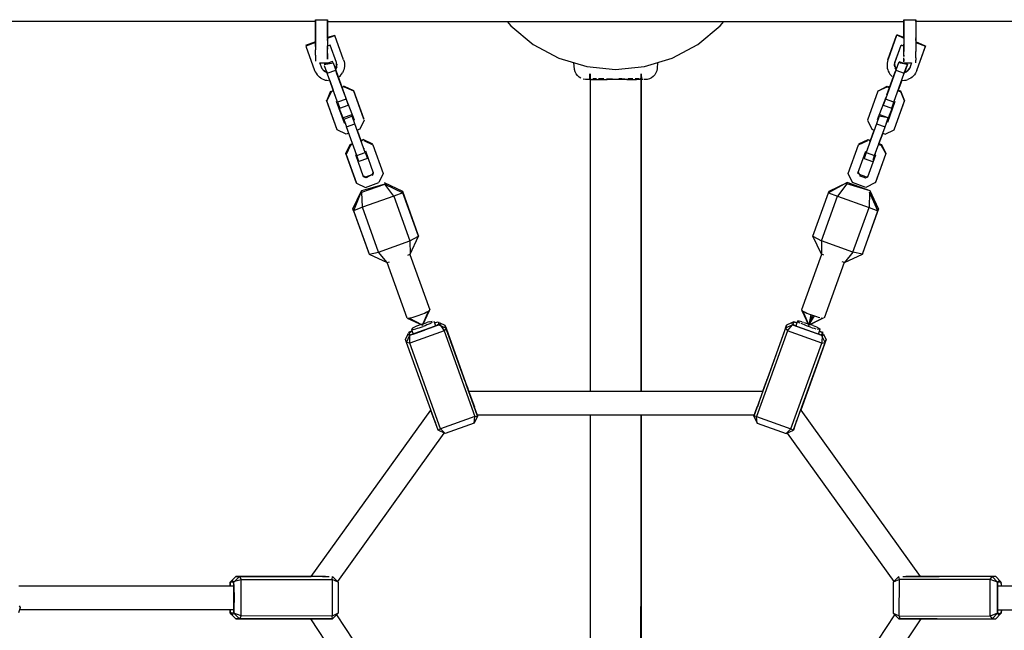
# Model space of a CAD drawing. Units: metres. Extents: x 6.3 to 14.3, y -11.5 to -0.3.
# Drawn here: x 9.9 to 10.5, y -5.5 to -5.1 of the extents above; entities that cross this region are included whole.
import ezdxf

# ---------------------------------------------------------------- set-up
doc = ezdxf.new("R2010")
doc.units = ezdxf.units.M
doc.header["$MEASUREMENT"] = 0

# ---------------------------------------------------------------- blocks, each defined once
blk = doc.blocks.new('68a0d97c-ea40-41f7-8a7c-2e517763c810')
at = {"color": 18, "lineweight": 25, "true_color": 0x000000}
for p, q in [((10.08859, -5.07731), (10.47259, -5.07731)), ((10.3502, -5.08029), (10.35265, -5.07731)), ((10.08859, -5.0885), (10.09348, -5.08674)), ((10.08859, -5.08841), (10.08859, -5.08808)), ((10.47259, -5.08841), (10.47259, -5.08808)), ((10.48059, -5.08841), (10.48059, -5.08808)), ((10.47259, -5.09379), (10.47072, -5.09312)), ((10.48059, -5.09138), (10.48699, -5.09369)), ((10.48136, -5.10934), (10.48717, -5.0932)), ((10.08859, -5.09674), (10.08859, -5.09681)), ((10.08351, -5.10481), (10.08859, -5.10481)), ((10.08545, -5.1095), (10.08527, -5.10902)), ((10.08842, -5.1118), (10.08665, -5.10689)), ((10.08859, -5.10474), (10.08859, -5.10481)), ((10.0934, -5.10792), (10.09392, -5.10936)), ((10.09472, -5.10562), (10.09489, -5.10611)), ((10.46647, -5.10562), (10.46629, -5.10611)), ((10.47259, -5.10481), (10.47767, -5.10481)), ((10.47591, -5.10902), (10.47573, -5.1095)), ((10.4777, -5.10473), (10.47648, -5.10814)), ((10.08775, -5.10995), (10.08827, -5.11139)), ((10.08795, -5.11131), (10.08827, -5.11139)), ((10.09577, -5.1145), (10.09809, -5.12095)), ((10.26374, -5.32325), (10.26374, -5.11218)), ((10.26738, -5.1155), (10.26768, -5.11555)), ((10.29168, -5.1155), (10.29203, -5.11555)), ((10.29734, -5.11555), (10.29672, -5.11555)), ((10.46712, -5.10977), (10.46022, -5.12894)), ((10.4631, -5.12095), (10.46541, -5.1145)), ((10.46586, -5.13098), (10.47276, -5.1118)), ((10.47341, -5.11082), (10.47309, -5.1109)), ((10.09012, -5.11653), (10.09244, -5.12298)), ((10.26374, -5.116), (10.26336, -5.116)), ((10.29821, -5.11598), (10.29808, -5.11598)), ((10.47106, -5.11653), (10.46874, -5.12298)), ((10.46676, -5.12848), (10.46691, -5.12806)), ((10.47017, -5.12415), (10.46853, -5.12356)), ((10.46874, -5.12298), (10.47038, -5.12357)), ((10.46614, -5.14939), (10.47304, -5.13022)), ((10.46636, -5.1488), (10.47326, -5.12963)), ((10.09912, -5.14152), (10.10049, -5.14533)), ((10.10049, -5.14533), (10.09985, -5.14503)), ((10.10812, -5.16654), (10.10122, -5.14737)), ((10.1084, -5.14961), (10.11089, -5.15651)), ((10.11272, -5.16159), (10.11287, -5.16201)), ((10.44237, -5.15934), (10.44845, -5.1565)), ((10.44832, -5.16201), (10.44847, -5.16159)), ((10.45573, -5.15912), (10.45737, -5.15971)), ((10.10094, -5.16578), (10.10073, -5.16519)), ((10.46025, -5.16578), (10.45335, -5.18495)), ((10.45396, -5.16404), (10.45411, -5.16363)), ((10.11402, -5.18075), (10.11424, -5.18133)), ((10.44216, -5.17763), (10.44291, -5.17922)), ((10.12643, -5.18457), (10.13844, -5.19024)), ((10.10549, -5.20204), (10.11587, -5.23088)), ((10.14213, -5.23277), (10.14358, -5.23224)), ((10.14347, -5.23228), (10.1568, -5.26931)), ((10.41771, -5.23229), (10.40438, -5.26931)), ((10.14175, -5.27472), (10.12842, -5.23771)), ((10.43276, -5.2377), (10.41944, -5.27472)), ((10.43287, -5.23774), (10.43142, -5.23722)), ((10.41163, -5.2728), (10.40923, -5.27947)), ((10.15948, -5.27676), (10.16063, -5.27994)), ((10.15989, -5.27791), (10.16203, -5.27718)), ((10.16351, -5.27778), (10.16327, -5.27859)), ((10.16348, -5.27786), (10.16682, -5.27941)), ((10.39791, -5.27859), (10.39768, -5.27778)), ((10.4017, -5.27676), (10.40056, -5.27994)), ((10.14268, -5.286), (10.14198, -5.28552)), ((10.14445, -5.28222), (10.14558, -5.28536)), ((10.15936, -5.28046), (10.15314, -5.28277)), ((10.39365, -5.28142), (10.39504, -5.28312)), ((10.41561, -5.28536), (10.41676, -5.28218)), ((10.41851, -5.286), (10.41921, -5.28553)), ((10.42072, -5.2889), (10.40379, -5.33592)), ((10.18259, -5.32325), (10.37859, -5.32325)), ((10.07779, -5.44681), (10.15739, -5.33592)), ((10.18785, -5.33785), (10.18777, -5.33763)), ((10.40379, -5.33592), (10.48339, -5.44681)), ((10.16023, -5.34379), (10.16045, -5.3444)), ((10.18633, -5.34469), (10.16703, -5.35163)), ((10.37283, -5.33925), (10.18835, -5.33925)), ((10.26374, -5.59386), (10.26374, -5.33925)), ((10.16612, -5.35121), (10.09518, -5.45002)), ((10.466, -5.45002), (10.39507, -5.35121)), ((10.02746, -5.44681), (10.02426, -5.45003)), ((10.02498, -5.44937), (10.02567, -5.44986)), ((10.06473, -5.44681), (10.06484, -5.44681)), ((10.08587, -5.44695), (10.0861, -5.44681)), ((10.48339, -5.44681), (10.48959, -5.44681)), ((10.53552, -5.44986), (10.5362, -5.44937)), ((9.88302, -5.45281), (10.02622, -5.45281)), ((10.02374, -5.45055), (10.0237, -5.45281)), ((10.53497, -5.45281), (10.67808, -5.45281)), ((10.53749, -5.45281), (10.53744, -5.45055)), ((10.02622, -5.46881), (9.88361, -5.46881)), ((9.88408, -5.46728), (9.88409, -5.46709)), ((10.53497, -5.46881), (10.6781, -5.46881)), ((10.02567, -5.47175), (10.02498, -5.47225)), ((10.07724, -5.47481), (10.02746, -5.47481)), ((10.06473, -5.47481), (10.06488, -5.47481)), ((10.07724, -5.47481), (10.15759, -5.59667)), ((10.09464, -5.47213), (10.16799, -5.58338)), ((10.3932, -5.58338), (10.46654, -5.47213)), ((10.4036, -5.59667), (10.48394, -5.47481)), ((10.48964, -5.47481), (10.48394, -5.47481)), ((10.53552, -5.47175), (10.5362, -5.47225))]:
    blk.add_line(p, q, dxfattribs=at)
for points in [[(10.08059, -5.09077), (10.08059, -5.07612), (10.08859, -5.07612)], [(10.08059, -5.07612), (10.08059, -5.09231), (10.08059, -5.09361), (10.08059, -5.09491), (10.08059, -5.09617)], [(10.08859, -5.07718), (10.08859, -5.07612), (10.08859, -5.09231), (10.08859, -5.09361)], [(10.47259, -5.07612), (10.47259, -5.09231), (10.47259, -5.09361), (10.47259, -5.09491), (10.47259, -5.09385), (10.47259, -5.0952), (10.47259, -5.0962), (10.47259, -5.09491)], [(10.47259, -5.07718), (10.47259, -5.07612), (10.48059, -5.07612)], [(10.48059, -5.07729), (10.48059, -5.07612), (10.48059, -5.09083)], [(10.48059, -5.07612), (10.48059, -5.09231), (10.48059, -5.09361)], [(10.08059, -5.07731), (10.05009, -5.07731), (10.01982, -5.07731), (9.99001, -5.07731), (9.96089, -5.07731), (9.93268, -5.07731), (9.90559, -5.07731), (9.87984, -5.07731), (9.85562, -5.07731), (9.83311, -5.07731), (9.81248, -5.07731), (9.79389, -5.07731), (9.77748, -5.07731)], [(10.08059, -5.07659)], [(10.08059, -5.07729)], [(10.08859, -5.08795), (10.08859, -5.07729)], [(10.2083, -5.07731), (10.21075, -5.08029), (10.22569, -5.09255), (10.24274, -5.10167), (10.26124, -5.10727), (10.28047, -5.10917)], [(10.31821, -5.10167), (10.33525, -5.09255), (10.3502, -5.08029)], [(10.47259, -5.08795), (10.47259, -5.07731)], [(10.48059, -5.07659)], [(10.7837, -5.07731), (10.7673, -5.07731), (10.74871, -5.07731), (10.72808, -5.07731), (10.70557, -5.07731), (10.68134, -5.07731), (10.65559, -5.07731), (10.62851, -5.07731), (10.6003, -5.07731), (10.57118, -5.07731), (10.54137, -5.07731), (10.5111, -5.07731), (10.48059, -5.07731)], [(10.08059, -5.08781), (10.08059, -5.08886)], [(10.08059, -5.09231), (10.08059, -5.09077), (10.08059, -5.08942), (10.08059, -5.08841)], [(10.08059, -5.09077), (10.08059, -5.08942)], [(10.09929, -5.10289), (10.09348, -5.08674), (10.08859, -5.08795)], [(10.08859, -5.09006), (10.08859, -5.08886)], [(10.46189, -5.10289), (10.4677, -5.08674), (10.46207, -5.1024)], [(10.47259, -5.08795), (10.46788, -5.08626), (10.47259, -5.0885)], [(10.47259, -5.08874), (10.47259, -5.09006), (10.47259, -5.09153)], [(10.48059, -5.08841), (10.48059, -5.08942), (10.48059, -5.09077)], [(10.48059, -5.09006), (10.48059, -5.08886)], [(10.08059, -5.09083), (10.07402, -5.0932)], [(10.08059, -5.09138), (10.07419, -5.09369), (10.08, -5.10983), (10.08043, -5.11085), (10.08097, -5.11181), (10.08161, -5.11271), (10.08235, -5.11354)], [(10.08059, -5.09385), (10.08059, -5.09231)], [(10.08059, -5.09385), (10.08059, -5.0952)], [(10.08059, -5.09965), (10.08059, -5.09856), (10.08059, -5.09739), (10.08059, -5.09617)], [(10.08859, -5.09006), (10.08859, -5.09153), (10.08859, -5.09309)], [(10.09473, -5.10766), (10.09489, -5.10611), (10.09459, -5.10458), (10.09046, -5.09312), (10.08859, -5.09379)], [(10.08859, -5.09856), (10.08859, -5.09965), (10.08859, -5.09856), (10.08859, -5.09739), (10.08859, -5.09617), (10.08859, -5.09491), (10.08859, -5.09361)], [(10.08859, -5.09856), (10.08859, -5.09739), (10.08859, -5.09617), (10.08859, -5.09491), (10.08859, -5.09379)], [(10.08859, -5.09576), (10.08859, -5.09456)], [(10.08859, -5.09456), (10.08859, -5.09576)], [(10.46646, -5.10766), (10.46629, -5.10611), (10.4666, -5.10458), (10.47072, -5.09312)], [(10.46663, -5.10717), (10.46647, -5.10562), (10.46677, -5.10409), (10.47072, -5.09312)], [(10.47259, -5.09385), (10.47259, -5.09231)], [(10.47259, -5.09385), (10.47259, -5.0952), (10.47259, -5.0962), (10.47259, -5.09491)], [(10.47259, -5.09965), (10.47259, -5.10067), (10.47259, -5.09965), (10.47259, -5.09856), (10.47259, -5.09739), (10.47259, -5.09617), (10.47259, -5.09739)], [(10.48059, -5.09077), (10.48059, -5.09231), (10.48059, -5.09385)], [(10.48118, -5.10983), (10.48699, -5.09369), (10.48059, -5.09083)], [(10.48059, -5.09361), (10.48059, -5.09491), (10.48059, -5.09617)], [(10.48059, -5.09456), (10.48059, -5.09576), (10.48059, -5.09739)], [(10.08059, -5.09965), (10.08059, -5.10067), (10.08059, -5.10242)], [(10.08059, -5.10242), (10.08059, -5.10373)], [(10.28047, -5.10917), (10.29971, -5.10727), (10.31821, -5.10167)], [(10.47259, -5.09965), (10.47259, -5.09856), (10.47259, -5.09739)], [(10.47259, -5.1042), (10.47259, -5.10313), (10.47259, -5.1016)], [(10.47259, -5.10242), (10.47259, -5.10373)], [(10.48059, -5.1016), (10.48059, -5.09965), (10.48059, -5.09856), (10.48059, -5.09739)], [(10.48059, -5.1016), (10.48059, -5.10313)], [(10.08059, -5.10472)], [(10.08503, -5.10885), (10.08349, -5.10473)], [(10.08527, -5.10902), (10.08453, -5.10765)], [(10.0923, -5.10486), (10.09407, -5.10977), (10.10097, -5.12894), (10.1024, -5.13293)], [(10.0943, -5.10791), (10.09374, -5.10887)], [(10.09473, -5.10766), (10.09411, -5.10909)], [(10.0943, -5.10791), (10.09469, -5.1064), (10.09462, -5.10484)], [(10.09985, -5.10723), (10.09969, -5.10833), (10.09942, -5.1094), (10.09903, -5.11043), (10.09852, -5.11142)], [(10.09929, -5.10289), (10.09961, -5.10394), (10.09981, -5.10503), (10.09989, -5.10613), (10.09985, -5.10723)], [(10.25352, -5.11079), (10.25313, -5.10935), (10.25274, -5.1047)], [(10.30845, -5.10462), (10.30814, -5.10861), (10.30789, -5.11008), (10.30737, -5.11148)], [(10.46189, -5.10289), (10.46157, -5.10394), (10.46137, -5.10503), (10.46129, -5.10613), (10.46133, -5.10723), (10.46149, -5.10833), (10.46177, -5.1094)], [(10.46663, -5.10717), (10.46725, -5.1086)], [(10.46727, -5.10936), (10.46671, -5.1084)], [(10.47487, -5.10596), (10.46889, -5.10486), (10.46712, -5.10977), (10.47276, -5.1118), (10.47453, -5.10689)], [(10.46889, -5.10486), (10.46779, -5.10792), (10.46727, -5.10936)], [(10.46922, -5.10393), (10.47487, -5.10596), (10.47343, -5.10995), (10.47291, -5.11139)], [(10.47665, -5.10765), (10.47591, -5.10902), (10.4748, -5.11011)], [(10.47522, -5.11009), (10.47616, -5.10885)], [(10.48059, -5.10472), (10.48059, -5.10313)], [(10.08406, -5.11493), (10.08317, -5.11428), (10.08235, -5.11354)], [(10.08406, -5.11493), (10.08502, -5.11547), (10.08604, -5.11592), (10.08709, -5.11625), (10.08818, -5.11646), (10.08929, -5.11655)], [(10.08795, -5.11131), (10.08656, -5.11059), (10.08545, -5.1095)], [(10.0881, -5.1109), (10.08706, -5.11051), (10.08579, -5.1096)], [(10.10097, -5.12894), (10.09532, -5.13098), (10.08842, -5.1118), (10.09407, -5.10977)], [(10.09442, -5.12848), (10.08905, -5.11354), (10.08868, -5.11251)], [(10.10007, -5.12645), (10.09469, -5.11151), (10.09432, -5.11048)], [(10.09577, -5.1145), (10.09722, -5.11321), (10.09792, -5.11235), (10.09852, -5.11142)], [(10.25506, -5.11333), (10.25417, -5.11213), (10.25352, -5.11079)], [(10.25741, -5.11514), (10.25615, -5.11435), (10.25506, -5.11333)], [(10.25741, -5.11514)], [(10.26037, -5.11596), (10.25891, -5.11568)], [(10.26325, -5.11579), (10.26334, -5.11218)], [(10.26325, -5.11579)], [(10.26446, -5.11555)], [(10.26768, -5.11555), (10.26639, -5.11555), (10.26532, -5.11555), (10.26639, -5.11555)], [(10.27447, -5.11555), (10.27646, -5.11555), (10.2776, -5.1155)], [(10.27646, -5.11555), (10.27851, -5.11555)], [(10.28472, -5.11555), (10.28267, -5.11555), (10.28472, -5.11555), (10.28671, -5.11555)], [(10.29203, -5.11555), (10.29039, -5.11555), (10.28861, -5.11555), (10.29039, -5.11555), (10.29168, -5.1155)], [(10.29479, -5.11555), (10.29587, -5.11555), (10.29479, -5.11555), (10.29351, -5.11555)], [(10.29351, -5.11555), (10.29479, -5.11555)], [(10.29744, -5.11218), (10.29744, -5.32325), (10.29744, -5.11218), (10.29736, -5.32325)], [(10.29805, -5.11591), (10.29784, -5.11218)], [(10.3056, -5.11387), (10.30442, -5.11477), (10.30309, -5.11544), (10.30155, -5.11586), (10.30051, -5.11596), (10.29932, -5.116)], [(10.30737, -5.11148), (10.3066, -5.11275), (10.3056, -5.11387)], [(10.46127, -5.12603), (10.46649, -5.11151), (10.46686, -5.11048)], [(10.46177, -5.1094), (10.46216, -5.11043), (10.46266, -5.11142), (10.46327, -5.11235), (10.46397, -5.11321), (10.46476, -5.11398)], [(10.47522, -5.11009), (10.47395, -5.111), (10.47291, -5.11139)], [(10.47341, -5.11082), (10.4748, -5.11011)], [(10.47802, -5.11428), (10.47712, -5.11493), (10.47616, -5.11547), (10.47515, -5.11592)], [(10.48118, -5.10983), (10.48075, -5.11085), (10.48021, -5.11181), (10.47957, -5.11271), (10.47884, -5.11354), (10.47802, -5.11428)], [(10.09809, -5.12095), (10.09973, -5.12036), (10.0983, -5.12153)], [(10.09973, -5.12036), (10.10581, -5.1232), (10.11271, -5.14237)], [(10.11271, -5.14237), (10.10602, -5.12378), (10.09994, -5.12094)], [(10.26333, -5.116), (10.26186, -5.116), (10.26066, -5.11596)], [(10.26433, -5.116), (10.26297, -5.11598)], [(10.26433, -5.116), (10.26549, -5.116), (10.26679, -5.116), (10.26824, -5.116), (10.2698, -5.116), (10.27145, -5.116), (10.27318, -5.116), (10.27496, -5.116)], [(10.28059, -5.116), (10.27868, -5.116), (10.2768, -5.116), (10.27496, -5.116)], [(10.28437, -5.116), (10.28249, -5.116), (10.28059, -5.116)], [(10.288, -5.116), (10.28621, -5.116), (10.28437, -5.116)], [(10.288, -5.116), (10.28972, -5.116), (10.29138, -5.116), (10.29294, -5.116), (10.29439, -5.116)], [(10.29867, -5.116), (10.29684, -5.116), (10.29569, -5.116), (10.29439, -5.116)], [(10.29744, -5.116)], [(10.46125, -5.12094), (10.45517, -5.12378), (10.46146, -5.12036), (10.4631, -5.12095)], [(10.46289, -5.12153), (10.46125, -5.12094)], [(10.47106, -5.11653), (10.473, -5.11646)], [(10.473, -5.11646), (10.47409, -5.11625), (10.47515, -5.11592)], [(10.09101, -5.12415), (10.08814, -5.13022), (10.0908, -5.12357)], [(10.09265, -5.12356), (10.09101, -5.12415), (10.09244, -5.12298)], [(10.10057, -5.12784), (10.10643, -5.14266)], [(10.45517, -5.12378), (10.44827, -5.14295), (10.45114, -5.14902), (10.45278, -5.14961)], [(10.46061, -5.12784), (10.45475, -5.14266)], [(10.09504, -5.14939), (10.08793, -5.12963)], [(10.10276, -5.15164), (10.10112, -5.15223), (10.09504, -5.14939), (10.08814, -5.13022)], [(10.10028, -5.14474), (10.09462, -5.13051)], [(10.09985, -5.14503), (10.09462, -5.13051)], [(10.09532, -5.13098), (10.09676, -5.13496), (10.1024, -5.13293)], [(10.4607, -5.14533), (10.46656, -5.13051)], [(10.46656, -5.13051), (10.46155, -5.14444)], [(10.10476, -5.13949), (10.09912, -5.14152)], [(10.10956, -5.17052), (10.10812, -5.16654), (10.11377, -5.16451), (10.10687, -5.14533), (10.1051, -5.14042), (10.09945, -5.14245), (10.10122, -5.14737), (10.10687, -5.14533)], [(10.10476, -5.13949), (10.10613, -5.1433)], [(10.10613, -5.1433), (10.10622, -5.14207)], [(10.46207, -5.14152), (10.45609, -5.14042), (10.45432, -5.14533), (10.45996, -5.14737)], [(10.4607, -5.14533), (10.46207, -5.14152), (10.45642, -5.13949)], [(10.11292, -5.14295), (10.11004, -5.14902), (10.1084, -5.14961)], [(10.45432, -5.14533), (10.44742, -5.16451), (10.45306, -5.16654)], [(10.45346, -5.16543), (10.45196, -5.1696), (10.45306, -5.16654), (10.45996, -5.14737), (10.46173, -5.14245)], [(10.45526, -5.14271)], [(10.45278, -5.14961), (10.4503, -5.15651), (10.45278, -5.14961)], [(10.45594, -5.15854), (10.45843, -5.15164), (10.45594, -5.15854)], [(10.45843, -5.15164), (10.46007, -5.15223), (10.46614, -5.14939)], [(10.10784, -5.18495), (10.10073, -5.16519), (10.1036, -5.15913), (10.10524, -5.15854)], [(10.10381, -5.15971), (10.10094, -5.16578), (10.10784, -5.18495), (10.11392, -5.18779), (10.12284, -5.18458)], [(10.10545, -5.15912), (10.10381, -5.15971)], [(10.11089, -5.15651), (10.11253, -5.15592), (10.1111, -5.15709)], [(10.11253, -5.15592), (10.11861, -5.15876)], [(10.11274, -5.1565), (10.11882, -5.15934), (10.12572, -5.17851), (10.12284, -5.18458)], [(10.45356, -5.18436), (10.44727, -5.18779), (10.43834, -5.18458), (10.43547, -5.17851), (10.44237, -5.15934)], [(10.44258, -5.15876), (10.44866, -5.15592), (10.4503, -5.15651)], [(10.44866, -5.15592), (10.45009, -5.15709)], [(10.45594, -5.15854), (10.45758, -5.15913), (10.46046, -5.16519), (10.45356, -5.18436)], [(10.46046, -5.16519), (10.45737, -5.15971)], [(10.11902, -5.17763), (10.11827, -5.17922), (10.11424, -5.18133), (10.11265, -5.18059), (10.10742, -5.16607)], [(10.11377, -5.16451), (10.1152, -5.16849), (10.10956, -5.17052)], [(10.11848, -5.1798), (10.11923, -5.17822), (10.11401, -5.1637)], [(10.44195, -5.17822), (10.44718, -5.1637)], [(10.4427, -5.1798), (10.44695, -5.18133), (10.44854, -5.18059), (10.45376, -5.16607)], [(10.44598, -5.16849), (10.44781, -5.1634)], [(10.44742, -5.16451), (10.44598, -5.16849), (10.45163, -5.17052)], [(10.11244, -5.18), (10.11402, -5.18075), (10.11827, -5.17922)], [(10.44716, -5.18075), (10.44291, -5.17922), (10.44195, -5.17822)], [(10.44695, -5.18133), (10.44875, -5.18)], [(10.11147, -5.19095), (10.12669, -5.18548), (10.1112, -5.19004), (10.10594, -5.20329)], [(10.13284, -5.19348), (10.12669, -5.18548), (10.13884, -5.19136), (10.13844, -5.19024), (10.14883, -5.2191), (10.14923, -5.22023)], [(10.45003, -5.19007), (10.43482, -5.18458), (10.42231, -5.19144), (10.42276, -5.19019), (10.43482, -5.18458)], [(10.45568, -5.20209), (10.45003, -5.19007), (10.43444, -5.18545), (10.42842, -5.19346), (10.4493, -5.20102)], [(10.10594, -5.20329), (10.10549, -5.20204), (10.1112, -5.19004)], [(10.13284, -5.19348), (10.11193, -5.20096), (10.10594, -5.20329), (10.11632, -5.23212)], [(10.11632, -5.23212), (10.1226, -5.23079), (10.11193, -5.20096), (10.11147, -5.19095)], [(10.12837, -5.23773), (10.1226, -5.23079), (10.14351, -5.22331), (10.14923, -5.22023), (10.13884, -5.19136), (10.13284, -5.19348), (10.14351, -5.22331), (10.14358, -5.23224), (10.14923, -5.22023)], [(10.41911, -5.2328), (10.41765, -5.23227), (10.41194, -5.22027), (10.42231, -5.19144), (10.42842, -5.19346)], [(10.41194, -5.22027), (10.41763, -5.22325), (10.42842, -5.19346)], [(10.43851, -5.23081), (10.43287, -5.23774), (10.44488, -5.23208), (10.43851, -5.23081), (10.4493, -5.20102)], [(10.43851, -5.23081), (10.41763, -5.22325), (10.41765, -5.23227)], [(10.11632, -5.23212), (10.12837, -5.23773), (10.12982, -5.23721)], [(10.14575, -5.27405), (10.14696, -5.27368), (10.14824, -5.27326), (10.14955, -5.2728), (10.15086, -5.27231), (10.15211, -5.27182), (10.15328, -5.27134)], [(10.15638, -5.26978), (10.15196, -5.27947), (10.15588, -5.27009)], [(10.15328, -5.27134), (10.15433, -5.27087), (10.15593, -5.27006), (10.1568, -5.26931)], [(10.40438, -5.26931), (10.40525, -5.27006), (10.40923, -5.27947), (10.40481, -5.26978)], [(10.40525, -5.27006), (10.40686, -5.27087), (10.4079, -5.27134), (10.40907, -5.27182), (10.41033, -5.27231)], [(10.41057, -5.2724), (10.40923, -5.27947), (10.41823, -5.27474)], [(10.41881, -5.27482), (10.40923, -5.27947), (10.41294, -5.27326)], [(10.41033, -5.27231), (10.41163, -5.2728), (10.41294, -5.27326), (10.41422, -5.27368)], [(10.14175, -5.27472), (10.15196, -5.27947), (10.14295, -5.27474)], [(10.1423, -5.27483), (10.14369, -5.27459), (10.14575, -5.27405)], [(10.16315, -5.27863), (10.16623, -5.28312), (10.14335, -5.29133), (10.14345, -5.28613)], [(10.16239, -5.27736), (10.16275, -5.27918), (10.14345, -5.28613), (10.14689, -5.28495), (10.15314, -5.28277)], [(10.15168, -5.27869), (10.15037, -5.27917), (10.14912, -5.27966), (10.14795, -5.28015), (10.1469, -5.28062), (10.1453, -5.28143), (10.14445, -5.28222), (10.14558, -5.28221), (10.14733, -5.28181)], [(10.15168, -5.27869), (10.15299, -5.27823), (10.15427, -5.27781)], [(10.15596, -5.27879), (10.1548, -5.27928), (10.15354, -5.27977), (10.15224, -5.28025)], [(10.15658, -5.27713), (10.15548, -5.27744), (10.15427, -5.27781)], [(10.15596, -5.27879), (10.15701, -5.27833), (10.15862, -5.27752)], [(10.15658, -5.27713), (10.15833, -5.27674)], [(10.15913, -5.27719)], [(10.16253, -5.27903), (10.16143, -5.27958), (10.16007, -5.28018)], [(10.16007, -5.28018), (10.16275, -5.27918), (10.16754, -5.28142), (10.18859, -5.33991), (10.18633, -5.34469), (10.1867, -5.34022), (10.16382, -5.34842)], [(10.16076, -5.27771), (10.16203, -5.27718)], [(10.16239, -5.27736), (10.16141, -5.27755)], [(10.16315, -5.27863), (10.16269, -5.27734)], [(10.16315, -5.27863)], [(10.1803, -5.31688), (10.16682, -5.27941), (10.16754, -5.28142), (10.16623, -5.28312), (10.1867, -5.34022)], [(10.3977, -5.27786), (10.39437, -5.27941), (10.38158, -5.31494)], [(10.39916, -5.27718), (10.40128, -5.27794), (10.39916, -5.27718), (10.39844, -5.27918), (10.39365, -5.28142), (10.39437, -5.27941)], [(10.39415, -5.35163), (10.39729, -5.34843), (10.4179, -5.29138), (10.39504, -5.28312), (10.39844, -5.27918)], [(10.39916, -5.27718), (10.39768, -5.27778)], [(10.40183, -5.28046), (10.39844, -5.27918), (10.41773, -5.28613), (10.4143, -5.28495)], [(10.3985, -5.27734)], [(10.40112, -5.28018), (10.39975, -5.27958), (10.39865, -5.27903)], [(10.39978, -5.27755), (10.39879, -5.27736)], [(10.40127, -5.27795), (10.39978, -5.27755)], [(10.4046, -5.27713), (10.40285, -5.27674), (10.4017, -5.27676)], [(10.40206, -5.27719), (10.40328, -5.2779)], [(10.41026, -5.28071), (10.40895, -5.28025), (10.40764, -5.27977), (10.40639, -5.27928), (10.40522, -5.27879), (10.40417, -5.27833)], [(10.4046, -5.27713), (10.40571, -5.27744)], [(10.40616, -5.27757), (10.4082, -5.27823), (10.40951, -5.27869)], [(10.41207, -5.27966), (10.41081, -5.27917), (10.40966, -5.27875)], [(10.41207, -5.27966), (10.41324, -5.28015), (10.41428, -5.28062), (10.41589, -5.28143)], [(10.41422, -5.27368), (10.41543, -5.27405), (10.41654, -5.27436)], [(10.4175, -5.27459), (10.41889, -5.27483)], [(10.41889, -5.27483)], [(10.16382, -5.34842), (10.14335, -5.29133), (10.14119, -5.2909), (10.14047, -5.2889), (10.14205, -5.28557)], [(10.16382, -5.34842), (10.16224, -5.3494), (10.14119, -5.2909), (10.14345, -5.28613)], [(10.14345, -5.28613), (10.14198, -5.28552)], [(10.14243, -5.28477), (10.14485, -5.28332), (10.14273, -5.28412), (10.14345, -5.28613)], [(10.14345, -5.28401), (10.14257, -5.2845)], [(10.14279, -5.28596)], [(10.14345, -5.28401), (10.14471, -5.28343)], [(10.14352, -5.28587), (10.14472, -5.28559)], [(10.14689, -5.28495), (10.14542, -5.2854)], [(10.14733, -5.28181), (10.14844, -5.2815), (10.14965, -5.28113)], [(10.14965, -5.28113), (10.15093, -5.28071), (10.15224, -5.28025)], [(10.39365, -5.28142), (10.3726, -5.33991)], [(10.39504, -5.28312), (10.37443, -5.34017), (10.3726, -5.33991), (10.37486, -5.34469), (10.37443, -5.34017), (10.39729, -5.34843), (10.39894, -5.3494)], [(10.4143, -5.28495), (10.40804, -5.28277), (10.40183, -5.28046)], [(10.41026, -5.28071), (10.41154, -5.28113), (10.41275, -5.2815), (10.41385, -5.28181)], [(10.41621, -5.28229), (10.41481, -5.28205)], [(10.41646, -5.28559), (10.41503, -5.28518)], [(10.41589, -5.28143), (10.41676, -5.28218)], [(10.41839, -5.28596), (10.41886, -5.28467), (10.41633, -5.28336), (10.41845, -5.28412)], [(10.41633, -5.28337), (10.41773, -5.28401)], [(10.41646, -5.28559), (10.41766, -5.28587)], [(10.41773, -5.28401), (10.41861, -5.2845)], [(10.41999, -5.2909), (10.41773, -5.28613), (10.41845, -5.28412)], [(10.41809, -5.28594), (10.4179, -5.29138), (10.41999, -5.2909), (10.42072, -5.2889), (10.41914, -5.28557)], [(10.39905, -5.3491), (10.41999, -5.2909)], [(10.17944, -5.31448)], [(10.18024, -5.31671), (10.17976, -5.31537)], [(10.1803, -5.31688), (10.17979, -5.31546)], [(10.18251, -5.32302), (10.18124, -5.31948), (10.18088, -5.31849), (10.18024, -5.31671)], [(10.18061, -5.31775), (10.18177, -5.32096), (10.18259, -5.32325), (10.18177, -5.32096)], [(10.3794, -5.32101), (10.38057, -5.31775)], [(10.38121, -5.31597), (10.38064, -5.31756), (10.37995, -5.31948)], [(10.38158, -5.31494), (10.38116, -5.31611)], [(10.38121, -5.31597), (10.38158, -5.31495)], [(10.18605, -5.33352), (10.18859, -5.33991), (10.18251, -5.32302), (10.1864, -5.33383)], [(10.37859, -5.32325), (10.3794, -5.32101), (10.37859, -5.32325)], [(10.4081, -5.32397), (10.40756, -5.32545)], [(10.37514, -5.33348), (10.37713, -5.32733)], [(10.40729, -5.3262), (10.40665, -5.32798)], [(10.16224, -5.3494), (10.16003, -5.34325), (10.15772, -5.33683)], [(10.1864, -5.33383)], [(10.18747, -5.33681), (10.18704, -5.33562), (10.18659, -5.33436)], [(10.3726, -5.33991), (10.37481, -5.33377)], [(10.37357, -5.3372)], [(10.37461, -5.33431), (10.37416, -5.33556), (10.37374, -5.33674)], [(10.40094, -5.34384), (10.40351, -5.33668)], [(10.16028, -5.34354)], [(10.1867, -5.34022), (10.18859, -5.33991)], [(10.29735, -5.33925), (10.29727, -5.59386), (10.29744, -5.33925), (10.29744, -5.59386)], [(10.37486, -5.34469), (10.39415, -5.35163), (10.39894, -5.3494)], [(10.40106, -5.34285), (10.39894, -5.3494)], [(10.40072, -5.34446)], [(10.16382, -5.34842), (10.16703, -5.35163), (10.16224, -5.3494)], [(10.39994, -5.34662)], [(10.02629, -5.45418), (10.02622, -5.45055), (10.02374, -5.45055), (10.02498, -5.44937), (10.02578, -5.44999), (10.03116, -5.44862), (10.0917, -5.44869), (10.09199, -5.44681)], [(10.02376, -5.45265), (10.02391, -5.45127), (10.02409, -5.45027)], [(10.02622, -5.45055), (10.02994, -5.44681), (10.02746, -5.44681), (10.07779, -5.44681), (10.07154, -5.44681), (10.07779, -5.44681)], [(10.08734, -5.44681), (10.02994, -5.44681), (10.03116, -5.44862)], [(10.09199, -5.47481), (10.09167, -5.473), (10.03113, -5.47292), (10.03116, -5.44862)], [(10.06923, -5.44681), (10.06815, -5.44681), (10.06644, -5.44681), (10.06823, -5.44681), (10.07154, -5.44681)], [(10.08513, -5.44703), (10.07405, -5.44681), (10.07029, -5.44681), (10.06923, -5.44681)], [(10.08675, -5.44681), (10.07405, -5.44681)], [(10.08675, -5.44681), (10.08554, -5.44681), (10.08963, -5.44681)], [(10.09134, -5.44681)], [(10.09199, -5.44681), (10.09571, -5.45055), (10.09571, -5.47106), (10.09167, -5.473)], [(10.09571, -5.45055), (10.0917, -5.44869), (10.09167, -5.473)], [(10.4692, -5.44681), (10.46548, -5.45055), (10.46548, -5.47106), (10.4692, -5.47481), (10.53125, -5.47481), (10.53372, -5.47481), (10.53692, -5.47159)], [(10.46548, -5.47106), (10.46949, -5.47292), (10.53002, -5.473), (10.53005, -5.44869), (10.46951, -5.44862), (10.46548, -5.45055)], [(10.47004, -5.47481), (10.46949, -5.47292), (10.46951, -5.44862), (10.4692, -5.44681)], [(10.46955, -5.44681)], [(10.47184, -5.44681), (10.4757, -5.44681)], [(10.53372, -5.44681), (10.53125, -5.44681), (10.47385, -5.44681)], [(10.47514, -5.44681), (10.48721, -5.44681)], [(10.48721, -5.44681), (10.4757, -5.44681)], [(10.53692, -5.45003), (10.53372, -5.44681), (10.48339, -5.44681), (10.48959, -5.44681), (10.49303, -5.44681), (10.49475, -5.44681), (10.49295, -5.44681)], [(10.48721, -5.44681), (10.4909, -5.44681), (10.49195, -5.44681), (10.49295, -5.44681)], [(10.5349, -5.46743), (10.53482, -5.46081), (10.5349, -5.45418), (10.53497, -5.45055), (10.53005, -5.44869), (10.53125, -5.44681), (10.53497, -5.45055), (10.53497, -5.47106), (10.5349, -5.46743)], [(10.53716, -5.45055), (10.53497, -5.45055), (10.5362, -5.44937), (10.537, -5.44999)], [(10.53706, -5.45017)], [(10.5371, -5.45027), (10.53728, -5.45127)], [(10.02376, -5.45265), (10.02374, -5.45055)], [(10.02426, -5.47159), (10.02746, -5.47481), (10.02994, -5.47481), (10.02622, -5.47106), (10.02622, -5.45055)], [(10.02597, -5.45071)], [(10.02613, -5.45193), (10.02597, -5.45071)], [(10.02613, -5.45193), (10.02625, -5.45341), (10.02636, -5.46081)], [(10.53498, -5.45265), (10.5349, -5.45418)], [(10.53498, -5.45265), (10.53513, -5.45127)], [(10.53522, -5.45071)], [(10.53716, -5.45055), (10.53743, -5.45281)], [(10.02636, -5.46081), (10.02629, -5.46743), (10.02622, -5.47106), (10.02374, -5.47106)], [(9.88301, -5.47074), (9.88408, -5.46728), (9.88348, -5.46612)], [(10.02374, -5.47106), (10.02374, -5.46881), (10.02374, -5.47106), (10.02498, -5.47225), (10.02578, -5.47163)], [(10.02391, -5.47035), (10.02376, -5.46896)], [(10.02622, -5.4687), (10.02605, -5.47035)], [(10.02622, -5.46869), (10.02629, -5.46743)], [(10.5354, -5.47163), (10.53513, -5.47035), (10.53498, -5.46896)], [(10.53744, -5.47106), (10.53749, -5.46881), (10.53744, -5.47106), (10.5362, -5.47225)], [(10.53736, -5.46969)], [(10.02391, -5.47035), (10.02409, -5.47134)], [(10.03113, -5.47292), (10.02622, -5.47106)], [(10.03113, -5.47292), (10.02994, -5.47481), (10.09199, -5.47481), (10.09571, -5.47106)], [(10.06537, -5.47481), (10.06644, -5.47481)], [(10.06651, -5.47481), (10.06537, -5.47481)], [(10.06724, -5.47481), (10.06923, -5.47481)], [(10.0716, -5.47481), (10.07724, -5.47481), (10.0716, -5.47481), (10.06815, -5.47481)], [(10.07398, -5.47481), (10.07029, -5.47481), (10.06923, -5.47481)], [(10.09114, -5.47481), (10.07398, -5.47481), (10.08548, -5.47481), (10.09199, -5.47481)], [(10.08509, -5.47459)], [(10.08604, -5.47481), (10.08736, -5.47481), (10.08859, -5.47481)], [(10.08958, -5.47481)], [(10.48714, -5.47481), (10.4692, -5.47481), (10.47564, -5.47481)], [(10.47168, -5.47481)], [(10.47311, -5.47481), (10.47204, -5.47481)], [(10.47508, -5.47481), (10.47376, -5.47481)], [(10.49195, -5.47481), (10.4909, -5.47481), (10.48714, -5.47481), (10.47564, -5.47481)], [(10.49468, -5.47481), (10.49303, -5.47481), (10.48964, -5.47481), (10.48394, -5.47481), (10.53372, -5.47481)], [(10.49195, -5.47481), (10.49295, -5.47481), (10.49468, -5.47481)], [(10.49543, -5.47481)], [(10.4963, -5.47481)], [(10.53706, -5.47144), (10.53497, -5.47106), (10.53002, -5.473), (10.53125, -5.47481), (10.53497, -5.47106), (10.5362, -5.47225)], [(10.537, -5.47163), (10.53728, -5.47035)]]:
    blk.add_lwpolyline(points, dxfattribs=at)
for points in [[(10.08859, -5.08788)], [(10.47259, -5.08781)], [(10.48059, -5.08788)], [(10.08859, -5.1016), (10.08859, -5.09965), (10.08859, -5.10067), (10.08859, -5.10242)], [(10.47259, -5.09654)], [(10.09196, -5.10393), (10.08632, -5.10596), (10.0923, -5.10486)], [(10.08859, -5.10313)], [(10.08859, -5.1042)], [(10.47259, -5.10474)], [(10.26347, -5.11555)], [(10.26915, -5.11555), (10.27079, -5.11555)], [(10.27257, -5.11555), (10.27079, -5.11555)], [(10.29772, -5.11555)], [(10.46586, -5.13098), (10.46022, -5.12894), (10.45878, -5.13293), (10.46443, -5.13496)], [(10.47038, -5.12357), (10.47304, -5.13022)], [(10.45568, -5.20209), (10.44529, -5.23095), (10.44488, -5.23208), (10.45527, -5.20322), (10.44966, -5.19094), (10.4493, -5.20102), (10.45527, -5.20322)], [(10.06523, -5.44681), (10.06651, -5.44681), (10.06537, -5.44681)], [(10.49595, -5.44681), (10.49468, -5.44681)]]:
    blk.add_lwpolyline(points, close=True, dxfattribs=at)
blk = doc.blocks.new('27baefe2-6852-4864-95c6-1c123dab8119')
blk.add_blockref('68a0d97c-ea40-41f7-8a7c-2e517763c810', (0, 0))

msp = doc.modelspace()

# ---------------------------------------------------------------- block references
msp.add_blockref('27baefe2-6852-4864-95c6-1c123dab8119', (0, 0))

doc.saveas('drawing.dxf')
